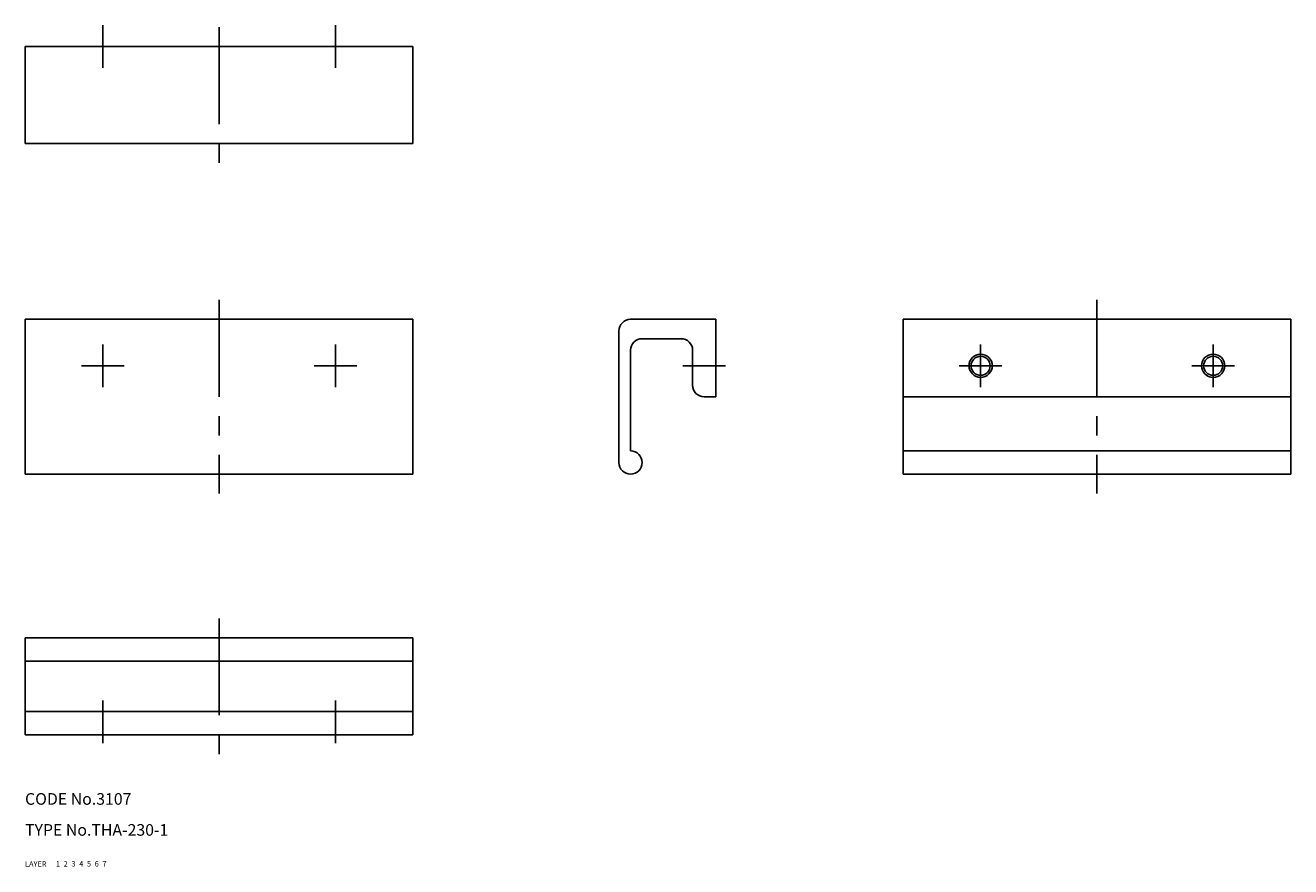
# Model space of a CAD drawing. Extents: x 10 to 337, y 10 to 227.
import ezdxf

# ---------------------------------------------------------------- set-up
doc = ezdxf.new("R2010")
doc.units = 0
doc.header["$LTSCALE"] = 20
doc.header["$MEASUREMENT"] = 0
for name, pattern in [('CENTER', [2, 1.25, -0.25, 0.25, -0.25]), ('DASHED', [0.75, 0.5, -0.25]), ('PHANTOM', [2.5, 1.25, -0.25, 0.25, -0.25, 0.25, -0.25])]:
    doc.linetypes.add(name, pattern=pattern)
for name, color, linetype in [('1', 7, 'CONTINUOUS'), ('2', 4, 'CONTINUOUS'), ('3', 2, 'DASHED'), ('4', 1, 'CENTER'), ('5', 6, 'PHANTOM'), ('6', 5, 'CONTINUOUS'), ('7', 3, 'CONTINUOUS')]:
    doc.layers.add(name, color=color, linetype=linetype)

msp = doc.modelspace()

# ---------------------------------------------------------------- linework, layer by layer
at = {"layer": '1', "linetype": 'Continuous'}
for p, q in [((110.070242, 221.744755), (10.070242, 221.744755)), ((10.070242, 221.744755), (10.070242, 196.744755)), ((110.070242, 221.744755), (110.070242, 196.744755)), ((110.070242, 196.744755), (10.070242, 196.744755)), ((110.070242, 151.334644), (10.070242, 151.334644)), ((10.070242, 151.334644), (10.070242, 111.334644)), ((110.070242, 151.334644), (110.070242, 111.334644)), ((166.244194, 151.334644), (188.244194, 151.334644)), ((188.244194, 151.334644), (188.244194, 131.334644)), ((236.571828, 151.334644), (336.571828, 151.334644)), ((236.571828, 151.334644), (236.571828, 111.334644)), ((336.571828, 151.334644), (336.571828, 111.334644)), ((163.244194, 148.334644), (163.244194, 114.334644)), ((169.244194, 146.334644), (179.244194, 146.334644)), ((166.244194, 143.334644), (166.244194, 117.334644)), ((182.244194, 143.334644), (182.244194, 134.334644)), ((185.244194, 131.334644), (188.244194, 131.334644)), ((236.571828, 131.334644), (336.571828, 131.334644)), ((236.571828, 117.334644), (336.571828, 117.334644)), ((110.070242, 111.334644), (10.070242, 111.334644)), ((236.571828, 111.334644), (336.571828, 111.334644)), ((110.070242, 69.091438), (10.070242, 69.091438)), ((10.070242, 44.091438), (10.070242, 69.091438)), ((110.070242, 44.091438), (110.070242, 69.091438)), ((110.070242, 63.091438), (10.070242, 63.091438)), ((110.070242, 50.091438), (10.070242, 50.091438)), ((110.070242, 44.091438), (10.070242, 44.091438))]:
    msp.add_line(p, q, dxfattribs=at)
for centre in [(256.571828, 139.334644), (316.571828, 139.334644)]:
    msp.add_circle(centre, 2.4585, dxfattribs=at)
for centre, start, end in [((166.244194, 148.334644), 90, 180), ((169.244194, 143.334644), 90, 180), ((179.244194, 143.334644), 0, 90), ((185.244194, 134.334644), 180, 270), ((166.244194, 114.334644), 180, 90)]:
    msp.add_arc(centre, 3, start, end, dxfattribs=at)
at = {"layer": '2', "linetype": 'Continuous'}
for centre in [(256.571828, 139.334644), (316.571828, 139.334644)]:
    msp.add_circle(centre, 3, dxfattribs=at)
at = {"layer": '4', "linetype": 'CENTER'}
for p, q in [((30.070242, 227.244755), (30.070242, 216.244755)), ((60.070242, 226.744755), (60.070242, 191.744755)), ((90.070242, 227.244755), (90.070242, 216.244755)), ((60.070242, 156.334644), (60.070242, 106.334644)), ((286.571828, 156.334644), (286.571828, 106.334644)), ((30.070242, 144.834644), (30.070242, 133.834644)), ((90.070242, 144.834644), (90.070242, 133.834644)), ((256.571828, 144.834644), (256.571828, 133.834644)), ((316.571828, 144.834644), (316.571828, 133.834644)), ((24.570242, 139.334644), (35.570242, 139.334644)), ((84.570242, 139.334644), (95.570242, 139.334644)), ((179.767845, 139.334644), (190.767845, 139.334644)), ((251.071828, 139.334644), (262.071828, 139.334644)), ((311.071828, 139.334644), (322.071828, 139.334644)), ((60.070242, 74.091438), (60.070242, 39.091438)), ((30.070242, 52.881314), (30.070242, 41.881314)), ((90.070242, 52.881314), (90.070242, 41.881314))]:
    msp.add_line(p, q, dxfattribs=at)

# ---------------------------------------------------------------- texts
at = {"layer": '1', "linetype": 'Continuous'}
for s, p in [('LAYER', (10, 10)), ('1', (17.979511, 10.048737))]:
    msp.add_text(s, height=1.4, dxfattribs=at).set_placement(p)
at = {"layer": '2', "linetype": 'Continuous'}
msp.add_text('2', height=1.4, dxfattribs=at).set_placement((19.979511, 10.048737))
at = {"layer": '3', "linetype": 'DASHED'}
msp.add_text('3', height=1.4, dxfattribs=at).set_placement((21.979511, 10.048737))
at = {"layer": '4', "linetype": 'CENTER'}
msp.add_text('4', height=1.4, dxfattribs=at).set_placement((23.979511, 10.048737))
at = {"layer": '5', "linetype": 'PHANTOM'}
msp.add_text('5', height=1.4, dxfattribs=at).set_placement((25.979511, 10.048737))
at = {"layer": '6', "linetype": 'Continuous'}
msp.add_text('6', height=1.4, dxfattribs=at).set_placement((27.979511, 10.048737))
at = {"layer": '7', "linetype": 'Continuous'}
for s, height, p in [('CODE No.3107', 3, (10, 26)), ('TYPE No.THA-230-1', 3, (10, 18)), ('7', 1.4, (29.979511, 10.048737))]:
    msp.add_text(s, height=height, dxfattribs=at).set_placement(p)

doc.saveas('drawing.dxf')
